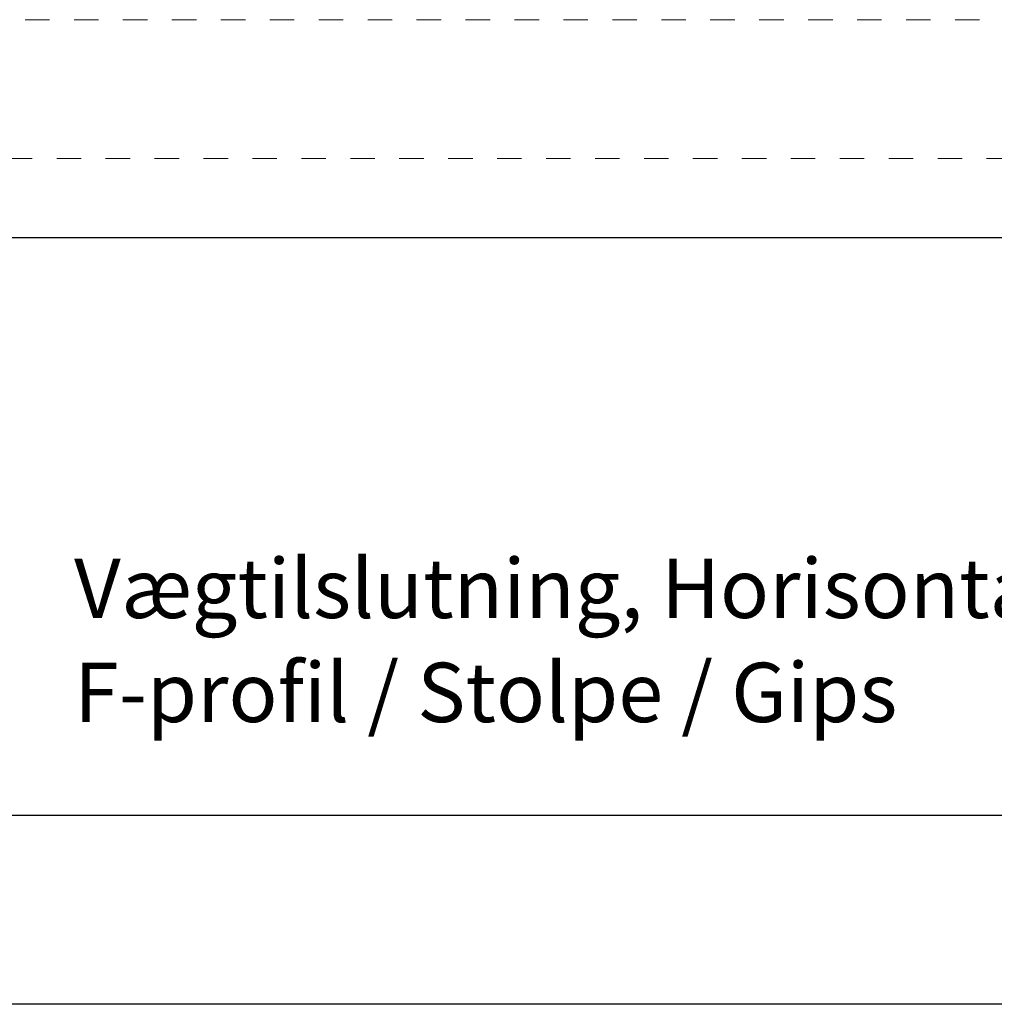
# Model space of a CAD drawing. Units: millimetres. Extents: x -154 to 245, y -152 to 151.
# Drawn here: x 109 to 151, y -142 to -99 of the extents above; entities that cross this region are included whole.
import ezdxf
from ezdxf.enums import TextEntityAlignment as Align

# ---------------------------------------------------------------- set-up
doc = ezdxf.new("R2010")
doc.units = ezdxf.units.MM
doc.header["$LTSCALE"] = 5.08
doc.linetypes.add('STYLE_01', pattern=[0.416641, 0.208282, -0.208359])
doc.layers.add('None', color=7, linetype='Continuous', lineweight=5)
doc.styles.add('Verdana', font='Verdana')
doc.styles.add('Verdana (bold)', font='Verdana')

# ---------------------------------------------------------------- blocks, each defined once
blk = doc.blocks.new('B1')
at = {"layer": 'None', "color": 7, "linetype": 'STYLE_01', "lineweight": 9}
blk.add_lwpolyline([(-183.93, 42.57), (-1.6, 42.57), (-1.6, 36.57), (-183.93, 36.57)], dxfattribs=at)
at = {"layer": 'None', "color": 7, "style": 'Verdana'}
for tag, p in [('Remarks', (-153.85, 45.948)), ('Modifications', (-153.85, 40.089))]:
    blk.add_attdef(tag, text='', height=2.568, dxfattribs=at).set_placement(p, align=Align.TOP_LEFT)
at = {"layer": 'None', "color": 7, "style": 'Verdana (bold)'}
for height, p in [(2.568, (-1.8, 40.448)), (3.08, (-1.3, 39.757))]:
    blk.add_attdef('Vers.', text='', height=height, dxfattribs=at).set_placement(p, align=Align.TOP_RIGHT)
at = {"color": 7, "linetype": 'Continuous', "lineweight": 25}
blk.add_wipeout([(-184.86, 33.16), (0, 33.16), (0, 0), (-184.86, 0)], dxfattribs=at).dxf.layer = 'None'
at = {"layer": 'None', "color": 7, "linetype": 'Continuous', "lineweight": 25}
blk.add_lwpolyline([(-184.86, 33.16), (0, 33.16), (0, 0), (-184.86, 0)], close=True, dxfattribs=at)
at = {"layer": 'None', "color": 7, "style": 'Verdana (bold)'}
blk.add_attdef('Draw._no.', text='', height=3.594, dxfattribs=at).set_placement((-19.873, 29.684), align=Align.TOP_CENTER)
at = {"layer": 'None', "color": 7}
for tag, height, style, p in [('Case_no.', 3.08, 'Verdana (bold)', (-2.487, 20.586)), ('Rev._date', 2.053, 'Verdana', (-3.125, 11.484))]:
    blk.add_attdef(tag, text='', height=height, dxfattribs=dict(at, style=style)).set_placement(p, align=Align.TOP_RIGHT)
at = {"layer": 'None', "color": 7, "style": 'Verdana'}
for tag, height, p in [('Scale', 2.568, (-46.217, 19.968)), ('Date', 2.053, (-50.983, 11.171))]:
    blk.add_attdef(tag, text='', height=height, dxfattribs=at).set_placement(p, align=Align.TOP_LEFT)
at = {"color": 7, "linetype": 'Continuous', "lineweight": 25}
blk.add_wipeout([(-147.68, 33.16), (-56.8, 33.16), (-56.8, 8.16), (-147.68, 8.16)], dxfattribs=at).dxf.layer = 'None'
at = {"layer": 'None', "color": 7, "linetype": 'Continuous', "lineweight": 25}
blk.add_lwpolyline([(-147.68, 33.16), (-56.8, 33.16), (-56.8, 8.16), (-147.68, 8.16)], close=True, dxfattribs=at)
at = {"layer": 'None', "color": 7, "style": 'Verdana'}
for tag, height, p in [('Case', 3.077, (-133.13, 26.28)), ('Subject', 2.567, (-133.13, 19.268)), ('Subject_B', 2.567, (-133.13, 14.768))]:
    blk.add_attdef(tag, text='', height=height, dxfattribs=at).set_placement(p, align=Align.TOP_LEFT)

msp = doc.modelspace()

# ---------------------------------------------------------------- block references
at = {"layer": 'None', "color": 7}
ref = msp.add_blockref('B1', (244.675, -142), dxfattribs=at)
ref.add_attrib('Subject', 'Vægtilslutning, Horisontal snit, Flexica', dxfattribs={"color": 7, "height": 2.5666, "style": 'Verdana'}).set_placement((111.545, -122.732), align=Align.TOP_LEFT)
ref.add_attrib('Subject_B', 'F-profil / Stolpe / Gips', dxfattribs={"color": 7, "height": 2.5666, "style": 'Verdana'}).set_placement((111.545, -127.232), align=Align.TOP_LEFT)

doc.saveas('drawing.dxf')
